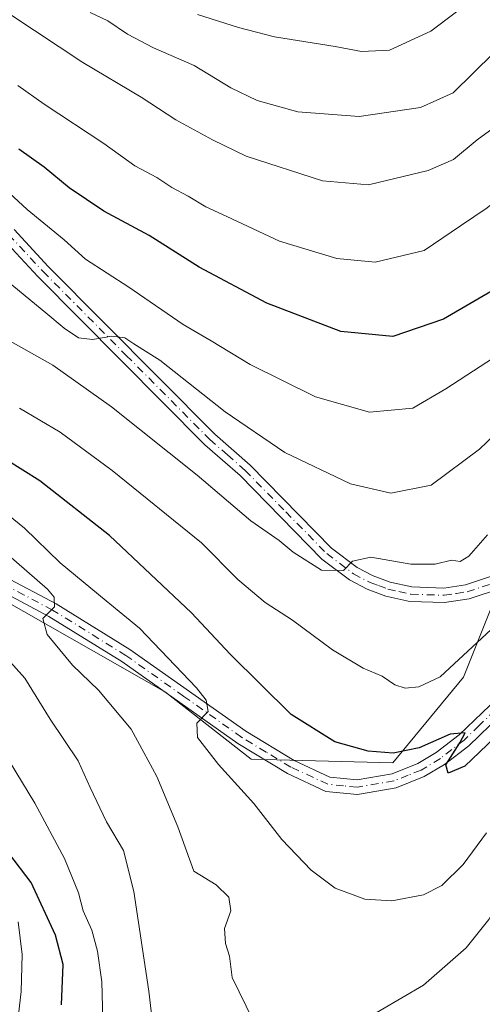
# Model space of a CAD drawing. Units: metres. Extents: x 606580 to 610011, y 4784790 to 4787158.
# Drawn here: x 609031 to 609111, y 4784897 to 4785066 of the extents above; entities that cross this region are included whole.
import ezdxf

# ---------------------------------------------------------------- set-up
doc = ezdxf.new("R2010")
doc.units = ezdxf.units.M
doc.header["$MEASUREMENT"] = 0
doc.linetypes.add('DGN Style 4', pattern=[2.6384748266838614, 1.318413404963828, -0.6592067024819142, 0.001648016756204785, -0.6592067024819142])
for name, color, linetype, lineweight in [('Arbolado forestal CxS', 92, 'Continuous', 0), ('Camino Cxs', 7, 'Continuous', 0), ('Camino eje', 30, 'DGN Style 4', 13), ('Curva de nivel maestra', 30, 'Continuous', 30), ('Curva de nivel normal', 30, 'Continuous', 0)]:
    doc.layers.add(name, color=color, linetype=linetype, lineweight=lineweight)

msp = doc.modelspace()

# ---------------------------------------------------------------- linework, layer by layer
at = {"layer": 'Arbolado forestal CxS', "color": 92, "linetype": 'Continuous', "lineweight": 0}
for points in [[(609218.4145000001, 4785111.875299999, 257.6554999999935), (609200.4956999999, 4785090.1171, 251.7067999999999), (609185.7770999996, 4785077.956900001, 250.2639000000054), (609172.3381000003, 4785065.158100001, 244.4689999999973), (609156.3394999999, 4785048.519099999, 240.0902999999962), (609149.3000999996, 4785037.639900001, 240.7896000000037), (609135.2215, 4785022.2807, 244.678700000004), (609123.7034999998, 4784988.362700001, 233.867499999993), (609115.3843, 4784972.3641, 232.6404999999941), (609107.7055000003, 4784953.165300001, 229.3638000000064), (609095.5465000002, 4784938.4463, 225.0210999999981), (609071.2279000003, 4784939.085899999, 221.1245000000054), (609056.5081000002, 4784950.604900001, 218.5060999999987), (609023.8689000001, 4784969.1635, 212.2871000000014)], [(609023.8689000001, 4784969.1635, 212.2871000000014), (609056.5081000002, 4784950.604900001, 218.5060999999987), (609071.2279000003, 4784939.085899999, 221.1245000000054), (609095.5465000002, 4784938.4463, 225.0210999999981), (609107.7055000003, 4784953.165300001, 229.3638000000064), (609115.3843, 4784972.3641, 232.6404999999941), (609123.7034999998, 4784988.362700001, 233.867499999993), (609135.2215, 4785022.2807, 244.678700000004), (609149.3000999996, 4785037.639900001, 240.7896000000037), (609156.3394999999, 4785048.519099999, 240.0902999999962), (609172.3381000003, 4785065.158100001, 244.4689999999973), (609185.7770999996, 4785077.956900001, 250.2639000000054), (609200.4956999999, 4785090.1171, 251.7067999999999), (609218.4145000001, 4785111.875299999, 257.6554999999935)], [(609218.4145000001, 4785111.875299999, 257.6554999999935), (609200.4956999999, 4785090.1171, 251.7067999999999), (609185.7770999996, 4785077.956900001, 250.2639000000054), (609172.3381000003, 4785065.158100001, 244.4689999999973), (609156.3394999999, 4785048.519099999, 240.0902999999962), (609149.3000999996, 4785037.639900001, 240.7896000000037), (609135.2215, 4785022.2807, 244.678700000004), (609123.7034999998, 4784988.362700001, 233.867499999993), (609115.3843, 4784972.3641, 232.6404999999941), (609107.7055000003, 4784953.165300001, 229.3638000000064), (609095.5465000002, 4784938.4463, 225.0210999999981), (609071.2279000003, 4784939.085899999, 221.1245000000054), (609056.5081000002, 4784950.604900001, 218.5060999999987), (609023.8689000001, 4784969.1635, 212.2871000000014)], [(609218.4145000001, 4785111.875299999, 257.6554999999935), (609200.4956999999, 4785090.1171, 251.7067999999999), (609185.7770999996, 4785077.956900001, 250.2639000000054), (609172.3381000003, 4785065.158100001, 244.4689999999973), (609156.3394999999, 4785048.519099999, 240.0902999999962), (609149.3000999996, 4785037.639900001, 240.7896000000037), (609135.2215, 4785022.2807, 244.678700000004), (609123.7034999998, 4784988.362700001, 233.867499999993), (609115.3843, 4784972.3641, 232.6404999999941), (609107.7055000003, 4784953.165300001, 229.3638000000064), (609095.5465000002, 4784938.4463, 225.0210999999981), (609071.2279000003, 4784939.085899999, 221.1245000000054), (609056.5081000002, 4784950.604900001, 218.5060999999987), (609023.8689000001, 4784969.1635, 212.2871000000014)]]:
    msp.add_polyline3d(points, dxfattribs=at)
at = {"layer": 'Camino Cxs', "color": 7, "linetype": 'Continuous', "lineweight": 0}
for points in [[(609030.4801000003, 4785030.040100001, 252.492499999993), (609036.3601000002, 4785023.700099999, 248.9008000000031), (609064.9501, 4784994.9001, 247.9899000000005), (609071.0100999996, 4784989.600099999, 249.8108000000066), (609085.0201000003, 4784975.3301, 244.9088000000047), (609089.4301000005, 4784971.9801, 243.2403999999952), (609092.1601, 4784970.5701, 243.6248999999953), (609095.0601000005, 4784969.4901, 244.3944999999949), (609098.7901, 4784968.670100001, 244.7174999999988), (609104.2801000001, 4784968.4801, 243.125), (609108.0500999996, 4784969.050100001, 238.9551999999967), (609113.1801000005, 4784970.7601, 242.5868999999948)], [(609030.4801000003, 4785030.040100001, 252.492499999993), (609036.3601000002, 4785023.700099999, 248.9008000000031), (609064.9501, 4784994.9001, 247.9899000000005), (609071.0100999996, 4784989.600099999, 249.8108000000066), (609085.0201000003, 4784975.3301, 244.9088000000047), (609089.4301000005, 4784971.9801, 243.2403999999952), (609092.1601, 4784970.5701, 243.6248999999953), (609095.0601000005, 4784969.4901, 244.3944999999949), (609098.7901, 4784968.670100001, 244.7174999999988), (609104.2801000001, 4784968.4801, 243.125), (609108.0500999996, 4784969.050100001, 238.9551999999967), (609113.1801000005, 4784970.7601, 242.5868999999948), (609115.5201000003, 4784972.610099999, 246.2201999999961), (609122.8400999998, 4784980.4001, 255.0320999999967), (609130.3800999997, 4784987.050100001, 253.4878000000026), (609139.0601000005, 4784994.610099999, 256.0657000000065), (609144.6700999998, 4784998.840100001, 256.6266999999934), (609153.0000999998, 4785002.790100001, 252.1258999999991)], [(609114.3901000004, 4784968.520099999, 242.7318999999989), (609108.6300999997, 4784966.610099999, 239.0893999999971), (609104.4301000005, 4784965.970100001, 244.2201000000059), (609098.4700999996, 4784966.170100001, 246.3736999999965), (609094.3501000004, 4784967.090100001, 245.257700000002), (609091.1401000004, 4784968.280099999, 246.0881999999983), (609088.0900999998, 4784969.860099999, 246.7177999999985), (609083.3601000002, 4784973.450099999, 244.2629000000015), (609069.3000999996, 4784987.780099999, 250.1445999999996), (609063.2301000003, 4784993.0701, 250.3965000000026), (609034.5601000005, 4785021.970100001, 248.0945999999967), (609028.6101000002, 4785028.390100001, 248.4398999999976)], [(609149.2701000003, 4784998.270099999, 254.0630999999994), (609146.0401, 4784996.7501, 255.0859000000055), (609140.6401000004, 4784992.670100001, 253.9413000000059), (609132.0301000001, 4784985.170100001, 249.9793999999966), (609124.5900999998, 4784978.600099999, 252.9548000000068), (609117.2200999996, 4784970.770099999, 247.1441999999952), (609114.3901000004, 4784968.520099999, 242.7318999999989), (609108.6300999997, 4784966.610099999, 239.0893999999971), (609104.4301000005, 4784965.970100001, 244.2201000000059), (609098.4700999996, 4784966.170100001, 246.3736999999965), (609094.3501000004, 4784967.090100001, 245.257700000002), (609091.1401000004, 4784968.280099999, 246.0881999999983), (609088.0900999998, 4784969.860099999, 246.7177999999985), (609083.3601000002, 4784973.450099999, 244.2629000000015), (609069.3000999996, 4784987.780099999, 250.1445999999996), (609063.2301000003, 4784993.0701, 250.3965000000026), (609034.5601000005, 4785021.970100001, 248.0945999999967), (609028.6101000002, 4785028.390100001, 248.4398999999976)], [(609027.8101000005, 4784971.0001, 221.9106999999931), (609037.7100999998, 4784965.780099999, 224.4296000000031), (609050.3901000004, 4784957.940099999, 231.5981000000029), (609070.2901, 4784943.880100001, 233.9851999999955), (609078.6201, 4784938.840100001, 229.3576999999932), (609084.7100999998, 4784936.0101, 229.7060000000056), (609089.3901000004, 4784935.530099999, 233.6371000000072), (609095.4301000005, 4784936.5801, 236.898000000001), (609099.8400999998, 4784938.3301, 238.4336999999941), (609103.0000999998, 4784940.2401, 239.2878999999957), (609106.9501, 4784943.290100001, 240.8965000000026), (609112.1801000005, 4784948.3201, 244.4168000000063), (609117.2001, 4784954.8101, 241.1082000000024), (609125.1201, 4784967.550100001, 246.6003999999957), (609126.5800999999, 4784969.360099999, 247.1408999999985), (609136.3701, 4784980.950099999, 244.075800000006), (609141.0100999996, 4784988.100099999, 249.3242999999929), (609149.2701000003, 4784998.270099999, 254.0630999999994)], [(609027.8101000005, 4784971.0001, 221.9106999999931), (609037.7100999998, 4784965.780099999, 224.4296000000031), (609050.3901000004, 4784957.940099999, 231.5981000000029), (609070.2901, 4784943.880100001, 233.9851999999955), (609078.6201, 4784938.840100001, 229.3576999999932), (609084.7100999998, 4784936.0101, 229.7060000000056), (609089.3901000004, 4784935.530099999, 233.6371000000072), (609095.4301000005, 4784936.5801, 236.898000000001), (609099.8400999998, 4784938.3301, 238.4336999999941), (609103.0000999998, 4784940.2401, 239.2878999999957), (609106.9501, 4784943.290100001, 240.8965000000026), (609112.1801000005, 4784948.3201, 244.4168000000063)], [(609114.0500999996, 4784946.640100001, 242.8347000000067), (609108.5900999998, 4784941.4001, 240.5212000000029), (609104.4101, 4784938.1801, 238.7084999999934), (609100.9501, 4784936.090100001, 237.777700000006), (609096.1101000002, 4784934.1601, 237.9937000000064), (609089.4801000003, 4784933.0101, 234.5411000000022), (609084.0401, 4784933.5601, 231.7409999999945), (609077.4401000004, 4784936.630100001, 229.582899999994), (609068.9200999998, 4784941.780099999, 232.8849999999948), (609049.0100999996, 4784955.860099999, 229.1923999999999), (609036.4700999996, 4784963.610099999, 224.0381000000052), (609026.7500999998, 4784968.7401, 221.0893000000069)], [(609114.0500999996, 4784946.640100001, 242.8347000000067), (609108.5900999998, 4784941.4001, 240.5212000000029), (609104.4101, 4784938.1801, 238.7084999999934), (609100.9501, 4784936.090100001, 237.777700000006), (609096.1101000002, 4784934.1601, 237.9937000000064), (609089.4801000003, 4784933.0101, 234.5411000000022), (609084.0401, 4784933.5601, 231.7409999999945), (609077.4401000004, 4784936.630100001, 229.582899999994), (609068.9200999998, 4784941.780099999, 232.8849999999948), (609049.0100999996, 4784955.860099999, 229.1923999999999), (609036.4700999996, 4784963.610099999, 224.0381000000052), (609026.7500999998, 4784968.7401, 221.0893000000069)]]:
    msp.add_polyline3d(points, dxfattribs=at)
at = {"layer": 'Camino eje', "color": 30, "linetype": 'DGN Style 4', "lineweight": 13}
for points in [[(609029.5450999998, 4785029.215100001, 250.1782999999996), (609035.4600999998, 4785022.835100001, 247.741200000004), (609049.7550999997, 4785008.4351, 250.8717000000034), (609064.0900999998, 4784993.985099999, 248.7078000000038), (609067.1250999998, 4784991.340100001, 246.389599999995), (609070.1551000001, 4784988.690099999, 249.5043000000005), (609077.1601, 4784981.5551, 242.0241999999998), (609084.1901000004, 4784974.390100001, 244.3867000000027), (609088.7600999996, 4784970.920100001, 244.8236999999936), (609091.6501000002, 4784969.425100001, 244.7287999999971), (609093.1001000004, 4784968.8851, 244.3886000000057), (609094.7050999999, 4784968.290100001, 244.383600000001), (609096.5701000001, 4784967.880100001, 243.920299999998), (609098.6300999997, 4784967.420100001, 243.8696999999956), (609101.3750999998, 4784967.325099999, 244.6508999999933), (609104.3551000003, 4784967.225099999, 242.1404000000039), (609106.4550999999, 4784967.545100001, 238.3635000000068), (609108.3400999998, 4784967.8301, 237.5429000000004), (609110.9051000001, 4784968.6851, 239.722299999994), (609113.7851, 4784969.640100001, 242.6113999999943)], [(609113.1151000002, 4784947.4801, 243.5093000000052), (609110.3850999996, 4784944.860099999, 243.0292999999947), (609107.7701000003, 4784942.345100001, 240.2253999999957), (609105.6801000005, 4784940.735099999, 239.7364999999991), (609103.7050999999, 4784939.210100001, 238.9407000000065), (609100.3951000003, 4784937.210100001, 237.4756999999954), (609098.1901000004, 4784936.335100001, 237.4807000000001), (609095.7701000003, 4784935.370100001, 237.4171000000061), (609089.4351000005, 4784934.270099999, 234.0924999999988), (609087.0950999996, 4784934.5101, 232.1714000000065), (609084.3750999998, 4784934.7851, 230.6545000000042), (609078.0301000001, 4784937.735099999, 228.5521000000008), (609073.7701000003, 4784940.3101, 231.9477999999945), (609069.6051000003, 4784942.8301, 232.929999999993), (609059.6501000002, 4784949.870100001, 228.2007000000012), (609049.7001, 4784956.9001, 230.2994999999937), (609037.0900999998, 4784964.6951, 223.922000000006), (609032.2301000003, 4784967.2601, 219.7700999999943), (609027.2801000001, 4784969.870100001, 221.2402000000002)]]:
    msp.add_polyline3d(points, dxfattribs=at)
at = {"layer": 'Curva de nivel maestra', "color": 30, "linetype": 'Continuous', "lineweight": 30, "flags": 128}
for points, elevation in [([(609155.0599999996, 4785069.020099999), (609147.1299999999, 4785061.700099999), (609142.5800000001, 4785055.270099999), (609138.2400000002, 4785049.450099999), (609135.2999999998, 4785044.140100001), (609130.4600000001, 4785037.380100001), (609121.9699999997, 4785028.380100001), (609117.79, 4785023.470100001), (609113.9600000001, 4785020.3301), (609104.2699999996, 4785014.670100001), (609095.54, 4785011.700099999), (609086.5899999999, 4785012.5601), (609073.9000000004, 4785017.380100001), (609062.2999999998, 4785023.610099999), (609053.6600000003, 4785029.050100001), (609045.8899999997, 4785033.190099999), (609039.9500000002, 4785037.200099999), (609035.6299999999, 4785040.7501), (609031.2800000003, 4785043.860099999)], 250), ([(609113.0199999996, 4784942.7401), (609107.9000000004, 4784937.880100001), (609105.0499999998, 4784936.710100001), (609104.6299999999, 4784938.140100001), (609107.0800000001, 4784941.880100001), (609107.9600000001, 4784943.600099999), (609105.4000000004, 4784943.4001), (609100.0700000003, 4784941.0601), (609095.6299999999, 4784940.100099999), (609091.2999999998, 4784940.450099999), (609085.5800000001, 4784942.0701), (609078.0999999996, 4784946.780099999), (609067.5800000001, 4784957.120100001), (609060.9600000001, 4784964.220100001), (609046.8499999996, 4784977.4901), (609034.8799999999, 4784986.880100001), (609023.1900000004, 4784994.190099999)], 225), ([(609038.6299999999, 4784896.920100001), (609038.9400000004, 4784903.800100001), (609037.6100000005, 4784908.860099999), (609033.3899999997, 4784917.890100001), (609029.5599999996, 4784922.940099999)], 200)]:
    msp.add_lwpolyline(points, dxfattribs=dict(at, elevation=elevation))
at = {"layer": 'Curva de nivel normal', "color": 30, "linetype": 'Continuous', "lineweight": 0, "flags": 128}
for points, elevation in [([(609043.54, 4785067.310000001), (609046.6100000005, 4785065.869999999), (609049.9600000001, 4785063.600000001), (609054.4299999997, 4785061.279999999), (609061.4199999999, 4785058.24), (609067.7199999997, 4785054.4), (609072.2199999997, 4785052.180000001), (609079.2199999997, 4785050.279999999), (609089.7800000003, 4785049.439999999), (609100.2999999998, 4785051), (609105.9299999997, 4785053.51), (609112.8200000003, 4785060.34), (609123.5800000001, 4785070.630000001)], 265), ([(609110.2199999997, 4785070.27), (609102.0599999996, 4785064.119999999), (609095, 4785060.859999999), (609090.1399999997, 4785060.619999999), (609085.6299999999, 4785061.460000001), (609075.2300000006, 4785063.140000001), (609069.0199999996, 4785064.730000001), (609061.9900000002, 4785066.980000001)], 270), ([(609142.7800000003, 4785068.57), (609137.3899999997, 4785061.24), (609131.4500000002, 4785053.600000001), (609126.2199999997, 4785046.800000001), (609118.1699999999, 4785039.060000001), (609111.7400000002, 4785033.800000001), (609107.1699999999, 4785030.699999999), (609100.9400000004, 4785026.449999999), (609092.5300000003, 4785024.449999999), (609085.9500000002, 4785025.050000001), (609076.0800000001, 4785028.029999999), (609067.0199999996, 4785032.310000001), (609063.4100000003, 4785033.92), (609060.4000000004, 4785035.76), (609057.5999999996, 4785037.24), (609055.0099999999, 4785038.980000001), (609051.2300000006, 4785040.980000001), (609045.8799999999, 4785044.84), (609035.6299999999, 4785051.600000001), (609031.1100000005, 4785054.789999999)], 255), ([(609026.6799999997, 4785039.02), (609032.75, 4785033.460000001), (609039.1100000005, 4785028.26), (609042.7400000002, 4785024.960000001), (609050.1900000004, 4785020.140000001), (609059.54, 4785013.76), (609064.3499999996, 4785010.949999999), (609071.0499999998, 4785006.859999999), (609082.2599999999, 4785001.34), (609091.5300000003, 4784998.699999999), (609098.9600000001, 4784999.380000001), (609104.6299999999, 4785002.66), (609115.29, 4785009.640000001), (609131.29, 4785022.52), (609134.9100000003, 4785026.619999999), (609139.2100000001, 4785034.08), (609143.3200000003, 4785044.369999999), (609147.4600000001, 4785051.189999999), (609151.7199999997, 4785057.25), (609158.7000000002, 4785063.02), (609167.4100000003, 4785067.27)], 245), ([(609130.9199999999, 4785067.600000001), (609123.6799999997, 4785057.600000001), (609116.1799999997, 4785049.9), (609110.0199999996, 4785045.470000001), (609105.9600000001, 4785042.09), (609101.6299999999, 4785040.17), (609091.3399999999, 4785037.730000001), (609083.4900000002, 4785038.430000001), (609070.3600000005, 4785042.66), (609064.5499999998, 4785045.480000001), (609058.2800000003, 4785048.880000001), (609052.2999999998, 4785052.800000001), (609042.3099999996, 4785058.76), (609029.9299999997, 4785066.930000001)], 260), ([(609120.9800000006, 4785002.430000001), (609110.4500000002, 4784992.350000001), (609102.1500000004, 4784986.140000001), (609095.1799999997, 4784984.779999999), (609088.2599999999, 4784986.350000001), (609077, 4784991.76), (609066.7400000002, 4784998.710000001), (609055.5300000003, 4785007.59), (609051.0300000003, 4785010.390000001), (609049.4800000006, 4785011.439999999), (609047.2999999998, 4785011.710000001), (609043.9600000001, 4785011.15), (609041.5499999998, 4785011.470000001), (609039.1100000005, 4785013.09), (609035.9100000003, 4785015.720000001), (609028.5199999996, 4785021.850000001)], 240), ([(609111.8200000003, 4784977.59), (609108.5800000001, 4784973.939999999), (609107.1299999999, 4784973.01), (609105.6200000001, 4784973.26), (609102.79, 4784972.59), (609098.6600000003, 4784972.600000001), (609091.79, 4784973.800000001), (609088.6299999999, 4784973.109999999), (609087.0899999999, 4784971.51), (609083.2800000003, 4784971.560000001), (609078.4000000004, 4784974.609999999), (609076, 4784976.630000001), (609071.1399999997, 4784980.01), (609061.9600000001, 4784987.859999999), (609047.2400000002, 4784999.59), (609037.1399999997, 4785006.730000001), (609028.4900000002, 4785011.640000001)], 235), ([(609116.3899999997, 4784965.039999999), (609103.6600000003, 4784953.24), (609099.9900000002, 4784951.529999999), (609097.6900000004, 4784951.300000001), (609095.9000000004, 4784951.859999999), (609093.7199999997, 4784953.359999999), (609090.4299999997, 4784954.730000001), (609085.1799999997, 4784957.859999999), (609078.2999999998, 4784962.970000001), (609073.6100000005, 4784965.980000001), (609068.9400000004, 4784969.949999999), (609062.6500000004, 4784976.25), (609047.3499999996, 4784988.680000001), (609038.4100000003, 4784995.26), (609031.4199999999, 4784999.350000001)], 230), ([(609111.6299999999, 4784926.439999999), (609107.6299999999, 4784920.970000001), (609103.9600000001, 4784917.390000001), (609100.8399999999, 4784915.789999999), (609095.3600000005, 4784914.75), (609090.7199999997, 4784915.02), (609085.6200000001, 4784916.92), (609081.5, 4784920.039999999), (609076.4900000002, 4784925.310000001), (609071.6600000003, 4784931.5), (609065.5999999996, 4784938.189999999), (609061.9800000006, 4784942.83), (609061.9000000004, 4784945.27), (609063.8099999996, 4784947.27), (609063.4800000006, 4784949.220000001), (609061.8099999996, 4784951.350000001), (609052.0199999996, 4784961.58), (609046.2999999998, 4784966.289999999), (609038.4000000004, 4784972.800000001), (609032.2599999999, 4784978.77), (609023.6699999999, 4784985.699999999)], 220), ([(609071.5800000001, 4784894.220000001), (609067.9600000001, 4784901.600000001), (609067.4900000002, 4784905.279999999), (609066.7999999998, 4784907.4), (609066.6200000001, 4784910.01), (609067.7000000002, 4784913.039999999), (609067.3700000001, 4784915.380000001), (609065.1699999999, 4784917.49), (609061.3799999999, 4784919.859999999), (609058.6200000001, 4784927.480000001), (609055, 4784936.100000001), (609052.7699999996, 4784940.25), (609050.6100000005, 4784944.25), (609044.9699999997, 4784950.939999999), (609040.54, 4784955.230000001), (609036.1600000003, 4784960.480000001), (609035.4199999999, 4784963.27), (609037.4400000004, 4784965.27), (609037.3700000001, 4784966.9), (609036.2300000006, 4784968.27), (609029.0999999996, 4784974.439999999)], 215), ([(609028.4000000004, 4784957.380000001), (609032.3300000001, 4784952.970000001), (609036.6600000003, 4784945.960000001), (609041.5199999996, 4784938.82), (609043.5700000003, 4784934.210000001), (609046.3399999999, 4784928.310000001), (609049.2599999999, 4784923.4), (609051.0499999998, 4784916.34), (609053.6500000004, 4784899.220000001), (609055.0999999996, 4784886.480000001)], 210), ([(609027.4800000006, 4784942.32), (609034.0599999996, 4784931.51), (609039.1699999999, 4784922.01), (609041.5599999996, 4784916.130000001), (609042.3700000001, 4784913.050000001), (609043.8300000001, 4784909.720000001), (609044.8300000001, 4784906.140000001), (609045.5300000003, 4784900.84), (609045.7100000001, 4784894.350000001)], 205), ([(609140.8300000001, 4784896.24), (609141.2999999998, 4784900.890000001), (609139.5499999998, 4784909.460000001), (609138.1799999997, 4784913.230000001), (609137.1500000004, 4784915.600000001), (609134.8600000005, 4784918.939999999), (609133.7599999999, 4784921.939999999), (609133.3099999996, 4784927.76), (609134.2100000001, 4784935.210000001), (609134.0800000001, 4784939.09), (609132.9600000001, 4784941.029999999), (609131.5099999999, 4784941.539999999), (609128.3300000001, 4784938.619999999), (609120.9699999997, 4784928.17), (609116.3799999999, 4784919.17), (609112.0199999996, 4784911.550000001), (609108.1500000004, 4784906.680000001), (609100.8200000003, 4784900.279999999), (609089.6200000001, 4784893.77)], 215), ([(609030.79, 4784891.310000001), (609031.6799999997, 4784899.16), (609031.8899999997, 4784905.529999999), (609031.1900000004, 4784911.140000001)], 195)]:
    msp.add_lwpolyline(points, dxfattribs=dict(at, elevation=elevation))

doc.saveas('drawing.dxf')
